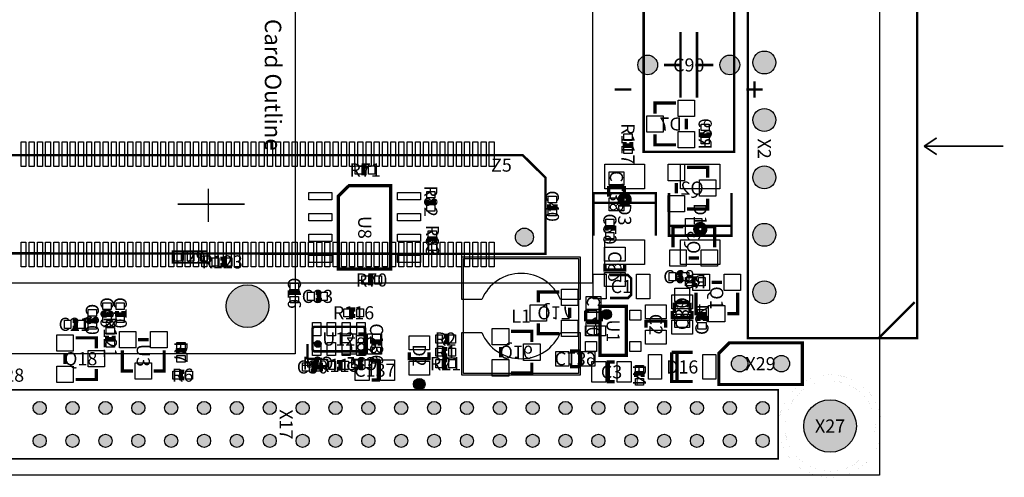
# Model space of a CAD drawing. Extents: x 0 to 108, y 0 to 82.
# Drawn here: x 48 to 108, y 0 to 28 of the extents above; entities that cross this region are included whole.
import ezdxf
from ezdxf.enums import TextEntityAlignment as Align

# ---------------------------------------------------------------- set-up
doc = ezdxf.new("R2010")
doc.units = 0
doc.header["$MEASUREMENT"] = 0
for name, color, linetype in [('ASSEMBLY_OUTLINES_BTM', 244, 'CONTINUOUS'), ('ASSEMBLY_OUTLINES_TOP', 104, 'CONTINUOUS'), ('ASSEMBLY_REF_DES_BTM', 10, 'CONTINUOUS'), ('ASSEMBLY_REF_DES_TOP', 30, 'CONTINUOUS'), ('BOARD_OUTLINE', 10, 'CONTINUOUS'), ('MOUNTING_HOLES_LAYER_TOP', 104, 'CONTINUOUS'), ('PART_HOLES_LAYER_TOP', 170, 'CONTINUOUS'), ('PART_PADS_SMD_BTM', 50, 'CONTINUOUS'), ('PART_PADS_SMD_TOP', 170, 'CONTINUOUS')]:
    doc.layers.add(name, color=color, linetype=linetype)
doc.styles.add('ARIAL', font='ARIAL.TTF')
doc.styles.add('VERIBEST_GERBER_0', font='ARIAL.TTF')

msp = doc.modelspace()

# ---------------------------------------------------------------- hatches: boundary and pattern name
at = {"layer": 'ASSEMBLY_OUTLINES_TOP'}
h = msp.add_hatch(color=256, dxfattribs=at)
edge = h.paths.add_edge_path()
edge.add_arc((83.4, 9.8), 0.3, 0, 360)
h = msp.add_hatch(color=256, dxfattribs=at)
edge = h.paths.add_edge_path()
edge.add_arc((65.83, 8), 0.202237, 0, 360)
h = msp.add_hatch(color=256, dxfattribs=at)
edge = h.paths.add_edge_path()
edge.add_arc((72, 5.55), 0.353553, 0, 360)
at = {"layer": 'MOUNTING_HOLES_LAYER_TOP'}
h = msp.add_hatch(color=256, dxfattribs=at)
edge = h.paths.add_edge_path()
edge.add_arc((78.398983, 14.507679), 0.55, 0, 360)
h = msp.add_hatch(color=256, dxfattribs=at)
edge = h.paths.add_edge_path()
edge.add_arc((61.55, 10.3), 1.3, 0, 360)
at = {"layer": 'PART_HOLES_LAYER_TOP'}
h = msp.add_hatch(color=256, dxfattribs=at)
edge = h.paths.add_edge_path()
edge.add_arc((93, 25.15), 0.7, 0, 360)
h = msp.add_hatch(color=256, dxfattribs=at)
edge = h.paths.add_edge_path()
edge.add_arc((85.9, 25), 0.6, 0, 360)
h = msp.add_hatch(color=256, dxfattribs=at)
edge = h.paths.add_edge_path()
edge.add_arc((90.9, 25), 0.6, 0, 360)
h = msp.add_hatch(color=256, dxfattribs=at)
edge = h.paths.add_edge_path()
edge.add_arc((93, 21.65), 0.7, 0, 360)
h = msp.add_hatch(color=256, dxfattribs=at)
edge = h.paths.add_edge_path()
edge.add_arc((93, 18.15), 0.7, 0, 360)
h = msp.add_hatch(color=256, dxfattribs=at)
edge = h.paths.add_edge_path()
edge.add_arc((93, 14.65), 0.7, 0, 360)
h = msp.add_hatch(color=256, dxfattribs=at)
edge = h.paths.add_edge_path()
edge.add_arc((93, 11.15), 0.7, 0, 360)
h = msp.add_hatch(color=256, dxfattribs=at)
edge = h.paths.add_edge_path()
edge.add_arc((91.5, 6.8), 0.5, 0, 360)
h = msp.add_hatch(color=256, dxfattribs=at)
edge = h.paths.add_edge_path()
edge.add_arc((94.04, 6.8), 0.5, 0, 360)
h = msp.add_hatch(color=256, dxfattribs=at)
edge = h.paths.add_edge_path()
edge.add_arc((48.9, 4.1), 0.4, 0, 360)
h = msp.add_hatch(color=256, dxfattribs=at)
edge = h.paths.add_edge_path()
edge.add_arc((50.9, 4.1), 0.4, 0, 360)
h = msp.add_hatch(color=256, dxfattribs=at)
edge = h.paths.add_edge_path()
edge.add_arc((52.9, 4.1), 0.4, 0, 360)
h = msp.add_hatch(color=256, dxfattribs=at)
edge = h.paths.add_edge_path()
edge.add_arc((54.9, 4.1), 0.4, 0, 360)
h = msp.add_hatch(color=256, dxfattribs=at)
edge = h.paths.add_edge_path()
edge.add_arc((56.9, 4.1), 0.4, 0, 360)
h = msp.add_hatch(color=256, dxfattribs=at)
edge = h.paths.add_edge_path()
edge.add_arc((58.9, 4.1), 0.4, 0, 360)
h = msp.add_hatch(color=256, dxfattribs=at)
edge = h.paths.add_edge_path()
edge.add_arc((60.9, 4.1), 0.4, 0, 360)
h = msp.add_hatch(color=256, dxfattribs=at)
edge = h.paths.add_edge_path()
edge.add_arc((62.9, 4.1), 0.4, 0, 360)
h = msp.add_hatch(color=256, dxfattribs=at)
edge = h.paths.add_edge_path()
edge.add_arc((64.9, 4.1), 0.4, 0, 360)
h = msp.add_hatch(color=256, dxfattribs=at)
edge = h.paths.add_edge_path()
edge.add_arc((66.9, 4.1), 0.4, 0, 360)
h = msp.add_hatch(color=256, dxfattribs=at)
edge = h.paths.add_edge_path()
edge.add_arc((68.9, 4.1), 0.4, 0, 360)
h = msp.add_hatch(color=256, dxfattribs=at)
edge = h.paths.add_edge_path()
edge.add_arc((70.9, 4.1), 0.4, 0, 360)
h = msp.add_hatch(color=256, dxfattribs=at)
edge = h.paths.add_edge_path()
edge.add_arc((72.9, 4.1), 0.4, 0, 360)
h = msp.add_hatch(color=256, dxfattribs=at)
edge = h.paths.add_edge_path()
edge.add_arc((74.9, 4.1), 0.4, 0, 360)
h = msp.add_hatch(color=256, dxfattribs=at)
edge = h.paths.add_edge_path()
edge.add_arc((76.9, 4.1), 0.4, 0, 360)
h = msp.add_hatch(color=256, dxfattribs=at)
edge = h.paths.add_edge_path()
edge.add_arc((78.9, 4.1), 0.4, 0, 360)
h = msp.add_hatch(color=256, dxfattribs=at)
edge = h.paths.add_edge_path()
edge.add_arc((80.9, 4.1), 0.4, 0, 360)
h = msp.add_hatch(color=256, dxfattribs=at)
edge = h.paths.add_edge_path()
edge.add_arc((82.9, 4.1), 0.4, 0, 360)
h = msp.add_hatch(color=256, dxfattribs=at)
edge = h.paths.add_edge_path()
edge.add_arc((84.9, 4.1), 0.4, 0, 360)
h = msp.add_hatch(color=256, dxfattribs=at)
edge = h.paths.add_edge_path()
edge.add_arc((86.9, 4.1), 0.4, 0, 360)
h = msp.add_hatch(color=256, dxfattribs=at)
edge = h.paths.add_edge_path()
edge.add_arc((88.9, 4.1), 0.4, 0, 360)
h = msp.add_hatch(color=256, dxfattribs=at)
edge = h.paths.add_edge_path()
edge.add_arc((90.9, 4.1), 0.4, 0, 360)
h = msp.add_hatch(color=256, dxfattribs=at)
edge = h.paths.add_edge_path()
edge.add_arc((92.9, 4.1), 0.4, 0, 360)
h = msp.add_hatch(color=256, dxfattribs=at)
edge = h.paths.add_edge_path()
edge.add_arc((97, 3), 1.6, 0, 360)
h = msp.add_hatch(color=256, dxfattribs=at)
edge = h.paths.add_edge_path()
edge.add_arc((48.9, 2.1), 0.4, 0, 360)
h = msp.add_hatch(color=256, dxfattribs=at)
edge = h.paths.add_edge_path()
edge.add_arc((50.9, 2.1), 0.4, 0, 360)
h = msp.add_hatch(color=256, dxfattribs=at)
edge = h.paths.add_edge_path()
edge.add_arc((52.9, 2.1), 0.4, 0, 360)
h = msp.add_hatch(color=256, dxfattribs=at)
edge = h.paths.add_edge_path()
edge.add_arc((54.9, 2.1), 0.4, 0, 360)
h = msp.add_hatch(color=256, dxfattribs=at)
edge = h.paths.add_edge_path()
edge.add_arc((56.9, 2.1), 0.4, 0, 360)
h = msp.add_hatch(color=256, dxfattribs=at)
edge = h.paths.add_edge_path()
edge.add_arc((58.9, 2.1), 0.4, 0, 360)
h = msp.add_hatch(color=256, dxfattribs=at)
edge = h.paths.add_edge_path()
edge.add_arc((60.9, 2.1), 0.4, 0, 360)
h = msp.add_hatch(color=256, dxfattribs=at)
edge = h.paths.add_edge_path()
edge.add_arc((62.9, 2.1), 0.4, 0, 360)
h = msp.add_hatch(color=256, dxfattribs=at)
edge = h.paths.add_edge_path()
edge.add_arc((64.9, 2.1), 0.4, 0, 360)
h = msp.add_hatch(color=256, dxfattribs=at)
edge = h.paths.add_edge_path()
edge.add_arc((66.9, 2.1), 0.4, 0, 360)
h = msp.add_hatch(color=256, dxfattribs=at)
edge = h.paths.add_edge_path()
edge.add_arc((68.9, 2.1), 0.4, 0, 360)
h = msp.add_hatch(color=256, dxfattribs=at)
edge = h.paths.add_edge_path()
edge.add_arc((70.9, 2.1), 0.4, 0, 360)
h = msp.add_hatch(color=256, dxfattribs=at)
edge = h.paths.add_edge_path()
edge.add_arc((72.9, 2.1), 0.4, 0, 360)
h = msp.add_hatch(color=256, dxfattribs=at)
edge = h.paths.add_edge_path()
edge.add_arc((74.9, 2.1), 0.4, 0, 360)
h = msp.add_hatch(color=256, dxfattribs=at)
edge = h.paths.add_edge_path()
edge.add_arc((76.9, 2.1), 0.4, 0, 360)
h = msp.add_hatch(color=256, dxfattribs=at)
edge = h.paths.add_edge_path()
edge.add_arc((78.9, 2.1), 0.4, 0, 360)
h = msp.add_hatch(color=256, dxfattribs=at)
edge = h.paths.add_edge_path()
edge.add_arc((80.9, 2.1), 0.4, 0, 360)
h = msp.add_hatch(color=256, dxfattribs=at)
edge = h.paths.add_edge_path()
edge.add_arc((82.9, 2.1), 0.4, 0, 360)
h = msp.add_hatch(color=256, dxfattribs=at)
edge = h.paths.add_edge_path()
edge.add_arc((84.9, 2.1), 0.4, 0, 360)
h = msp.add_hatch(color=256, dxfattribs=at)
edge = h.paths.add_edge_path()
edge.add_arc((86.9, 2.1), 0.4, 0, 360)
h = msp.add_hatch(color=256, dxfattribs=at)
edge = h.paths.add_edge_path()
edge.add_arc((88.9, 2.1), 0.4, 0, 360)
h = msp.add_hatch(color=256, dxfattribs=at)
edge = h.paths.add_edge_path()
edge.add_arc((90.9, 2.1), 0.4, 0, 360)
h = msp.add_hatch(color=256, dxfattribs=at)
edge = h.paths.add_edge_path()
edge.add_arc((92.9, 2.1), 0.4, 0, 360)

# ---------------------------------------------------------------- linework, layer by layer
at = {"layer": 'ASSEMBLY_OUTLINES_BTM'}
msp.add_lwpolyline([(32.551983, 11.713679), (32.551983, 51.713679), (82.551983, 51.713679), (82.551983, 11.713679)], close=True, dxfattribs=at)
for points, const_width in [([(87.615, 22.675), (86.345, 22.675), (86.345, 22.04)], 0.2), ([(88.25, 21.0875), (88.25, 21.7225)], 0.2), ([(89.6, 20.9), (89.6, 20.7), (89.2, 20.7), (89.2, 20.9)], 0.25), ([(86.345, 20.77), (86.345, 20.135), (87.615, 20.135)], 0.2), ([(89.555, 18.13), (89.555, 18.765), (88.285, 18.765)], 0.2), ([(59.161983, 15.423679), (59.161983, 17.455679)], 0.1), ([(83.52375, 16.9825), (83.52375, 17.6175)], 0.2), ([(83.52375, 17.6175), (84.47625, 17.6175)], 0.2), ([(84.47625, 17.6175), (84.47625, 16.9825)], 0.2), ([(87.65, 17.8125), (87.65, 17.1775)], 0.2), ([(88.285, 16.225), (89.555, 16.225), (89.555, 16.86)], 0.2), ([(57.301983, 16.513679), (61.365983, 16.513679)], 0.1), ([(83.4, 14.9), (83.4, 15.1), (83.8, 15.1), (83.8, 14.9)], 0.25), ([(88.07, 15.15), (87.435, 15.15), (87.435, 13.88)], 0.2), ([(89.975, 13.88), (89.975, 15.15), (89.34, 15.15)], 0.2), ([(88.3875, 13.245), (89.0225, 13.245)], 0.2), ([(83.3, 12.9), (83.3, 12.5), (84.5, 12.5), (84.5, 12.9)], 0.2), ([(88.9, 11.6), (88.7, 11.6), (88.7, 12), (88.9, 12)], 0.25), ([(80.515, 11.17), (79.245, 11.17), (79.245, 10.535)], 0.2), ([(81.15, 9.5825), (81.15, 10.2175)], 0.2), ([(82.12375, 9.3825), (82.12375, 10.0175)], 0.2), ([(83.07625, 10.0175), (83.07625, 9.3825)], 0.2), ([(87.4, 10), (87.4, 9.6), (88.6, 9.6), (88.6, 10)], 0.2), ([(89, 9.4), (89, 9.6), (89.4, 9.6), (89.4, 9.4)], 0.25), ([(79.245, 9.265), (79.245, 8.63), (80.515, 8.63)], 0.2), ([(83.07625, 9.3825), (82.12375, 9.3825)], 0.2), ([(68.3, 7.4), (68.7, 7.4), (68.7, 8.6), (68.3, 8.6)], 0.2), ([(78.85, 8.13), (78.85, 8.765), (77.58, 8.765)], 0.2), ([(76.945, 7.8125), (76.945, 7.1775)], 0.2), ([(81.1825, 7.57625), (81.8175, 7.57625)], 0.2), ([(81.8175, 7.57625), (81.8175, 6.62375)], 0.2), ([(65.922248, 6.629278), (65.722248, 6.629278), (65.722248, 7.029278), (65.922248, 7.029278)], 0.25), ([(68.6, 6.6), (68.4, 6.6), (68.4, 7), (68.6, 7)], 0.25), ([(77.58, 6.225), (78.85, 6.225), (78.85, 6.86)], 0.2), ([(81.8175, 6.62375), (81.1825, 6.62375)], 0.2)]:
    msp.add_lwpolyline(points, dxfattribs=dict(at, const_width=const_width))
at = {"layer": 'ASSEMBLY_OUTLINES_BTM', "const_width": 0.15}
msp.add_lwpolyline([(78.292364, 19.507179), (65.756795, 19.507179), (75.256795, 19.498179), (40.661983, 19.498179), (39.161983, 17.998179), (39.161983, 13.529179), (74.519474, 13.494638), (65.019474, 13.503638), (79.675983, 13.48932), (79.675983, 18.139257)], close=True, dxfattribs=at)
at = {"layer": 'ASSEMBLY_OUTLINES_TOP'}
for points in [[(13.5, 7.4), (13.5, 37.4), (64.45, 37.4), (64.45, 7.4)], [(74.7, 6.2), (74.7, 13.2), (81.7, 13.2), (81.7, 6.2)]]:
    msp.add_lwpolyline(points, close=True, dxfattribs=at)
for points, const_width in [([(92, 8.35), (92, 31.75), (102.3, 31.75), (102.3, 8.35)], 0.15), ([(85.65971, 19.70922), (85.65971, 30.20922), (91.15971, 30.20922), (91.15971, 19.70922)], 0.15), ([(70.2565, 17.64), (70.2565, 12.56), (67.0815, 12.56), (67.0815, 17.005), (67.7165, 17.64)], 0.2), ([(83, 7.3), (83, 10.3), (84.6, 10.3), (84.6, 7.3)], 0.2), ([(65.6, 7.55), (65.5, 7.65), (65.5, 8.95), (65.6, 9.05), (68.6, 9.05), (68.7, 8.95), (68.7, 7.65), (68.6, 7.55)], 0.15), ([(95.31, 8.07), (90.865, 8.07), (90.23, 7.435), (90.23, 5.53), (95.31, 5.53)], 0.2), ([(93.836, 5.2), (93.836, 1), (33.834, 1), (33.834, 4), (35.034, 5.2)], 0.1)]:
    msp.add_lwpolyline(points, close=True, dxfattribs=dict(at, const_width=const_width))
for points, const_width in [([(87.9, 27), (87.9, 23)], 0.15), ([(89.9, 25), (88.9, 25), (88.9, 23), (88.9, 26.5), (88.9, 27)], 0.15), ([(87.9, 25), (86.9, 25)], 0.15), ([(92.9, 23.5), (91.9, 23.5), (92.4, 23.5), (92.4, 23), (92.4, 24)], 0.15), ([(84.9, 23.5), (83.9, 23.5)], 0.15), ([(84.5, 20.3), (84.5, 20.1), (84.9, 20.1), (84.9, 20.3)], 0.25), ([(102.728, 20.05), (103.49, 20.558)], 0.1), ([(102.728, 20.05), (107.554, 20.05)], 0.1), ([(102.728, 20.05), (103.49, 19.542)], 0.1), ([(68.8, 18.8), (68.6, 18.8), (68.6, 18.4), (68.8, 18.4)], 0.25), ([(72.5, 16.8), (72.5, 16.6), (72.9, 16.6), (72.9, 16.8)], 0.25), ([(82.6, 14.594), (82.6, 17.194), (86.4, 17.194), (86.4, 14.594)], 0.15), ([(91, 17.2), (91, 14.6), (87.2, 14.6), (87.2, 17.2)], 0.15), ([(79.9, 16.5), (79.9, 16.3), (80.3, 16.3), (80.3, 16.5)], 0.25), ([(86.4, 16.594), (82.6, 16.594)], 0.15), ([(87.2, 15.2), (91, 15.2)], 0.15), ([(73, 14.2), (73, 14.4), (72.6, 14.4), (72.6, 14.2)], 0.25), ([(59.0475, 12.95), (56.9775, 12.95), (56.9775, 13.66), (59.0475, 13.66)], 0.1), ([(59.2075, 13.46), (59.2075, 13.14)], 0.1), ([(59.9, 12.8), (60.1, 12.8), (60.1, 13.2), (59.9, 13.2)], 0.25), ([(69.2, 12.1), (69, 12.1), (69, 11.7), (69.2, 11.7)], 0.25), ([(83.6, 10.8), (84.7, 10.8), (84.9, 11), (84.9, 12), (84.7, 12.2), (83.6, 12.2)], 0.15), ([(87.7, 11.9), (87.9, 11.9), (87.9, 12.3), (87.7, 12.3)], 0.25), ([(89.7875, 11.755), (90.4225, 11.755)], 0.2), ([(64.6, 11), (64.6, 11.2), (64.2, 11.2), (64.2, 11)], 0.25), ([(65.7, 10.7), (65.9, 10.7), (65.9, 11.1), (65.7, 11.1)], 0.25), ([(89.47, 9.85), (88.835, 9.85), (88.835, 11.12)], 0.2), ([(91.375, 11.12), (91.375, 9.85), (90.74, 9.85)], 0.2), ([(68.1, 10.1), (67.9, 10.1), (67.9, 9.7), (68.1, 9.7)], 0.25), ([(88.47625, 10.5175), (87.52375, 10.5175)], 0.2), ([(87.52375, 10.5175), (87.52375, 9.8825)], 0.2), ([(88.47625, 9.8825), (88.47625, 10.5175)], 0.2), ([(99.95, 8.35), (102.15, 10.55)], 0.15), ([(51.9, 9.6), (51.9, 9.4), (52.3, 9.4), (52.3, 9.6)], 0.25), ([(52.8, 10), (52.8, 9.8), (53.2, 9.8), (53.2, 10)], 0.25), ([(53.6, 10), (53.6, 9.8), (54, 9.8), (54, 10)], 0.25), ([(50.9, 9), (51.1, 9), (51.1, 9.4), (50.9, 9.4)], 0.25), ([(85.8, 8.989313), (85.8, 9.389313), (87, 9.389313), (87, 8.989313)], 0.2), ([(51.08, 8.375), (52.35, 8.375), (52.35, 7.74)], 0.2), ([(53, 8.5), (53, 8.3), (53.4, 8.3), (53.4, 8.5)], 0.25), ([(73.5, 8.1), (73.7, 8.1), (73.7, 8.5), (73.5, 8.5)], 0.25), ([(54.8875, 8.255), (55.5225, 8.255)], 0.2), ([(65.2, 8), (65.2, 7.1)], 0.15), ([(69.6, 7.9), (69.6, 8.1), (69.2, 8.1), (69.2, 7.9)], 0.25), ([(73.7, 7.7), (73.5, 7.7), (73.5, 7.3), (73.7, 7.3)], 0.25), ([(50.445, 6.7875), (50.445, 7.4225)], 0.2), ([(54.57, 6.35), (53.935, 6.35), (53.935, 7.62)], 0.2), ([(56.475, 7.62), (56.475, 6.35), (55.84, 6.35)], 0.2), ([(57.7, 7.4), (57.7, 7.6), (57.3, 7.6), (57.3, 7.4)], 0.25), ([(72.6, 7.5), (72.6, 7.1), (71.4, 7.1), (71.4, 7.5)], 0.2), ([(87.365, 7.485), (87.365, 5.715), (87.6825, 5.715), (87.6825, 7.485), (87.365, 7.485), (88.635, 7.485)], 0.2), ([(66.1, 7.1), (65.2, 7.1)], 0.15), ([(65.4, 6.4), (65.6, 6.4), (65.6, 6.8), (65.4, 6.8)], 0.25), ([(67, 6.5), (67.2, 6.5), (67.2, 6.9), (67, 6.9)], 0.25), ([(69.1, 7), (69.5, 7), (69.5, 5.8), (69.1, 5.8)], 0.2), ([(73.7, 7), (73.5, 7), (73.5, 6.6), (73.7, 6.6)], 0.25), ([(83.9, 5.7), (83.5, 5.7), (83.5, 6.9), (83.9, 6.9)], 0.2), ([(52.35, 6.47), (52.35, 5.835), (51.08, 5.835)], 0.2), ([(57.7, 6.3), (57.5, 6.3), (57.5, 5.9), (57.7, 5.9)], 0.25), ([(85.6, 5.993233), (85.6, 6.193233), (85.2, 6.193233), (85.2, 5.993233)], 0.25), ([(87.6825, 5.715), (88.635, 5.715)], 0.2)]:
    msp.add_lwpolyline(points, dxfattribs=dict(at, const_width=const_width))
for points, const_width in [([(84.13944, 16.794, -1), (84.86056, 16.794, -1)], 0.15), ([(84.21716, 16.794, -1), (84.78284, 16.794, -1)], 0.15), ([(84.27639, 16.794, -1), (84.72361, 16.794, -1)], 0.15), ([(84.35858, 16.794, -1), (84.64142, 16.794, -1)], 0.15), ([(88.73944, 15, -1), (89.46056, 15, -1)], 0.15), ([(88.81716, 15, -1), (89.38284, 15, -1)], 0.15), ([(88.87639, 15, -1), (89.32361, 15, -1)], 0.15), ([(88.95858, 15, -1), (89.24142, 15, -1)], 0.15), ([(93.875, 3, -1), (100.125, 3, -1)], 0.001), ([(94.25, 3, -1), (99.75, 3, -1)], 0.001)]:
    msp.add_lwpolyline(points, format="xyb", close=True, dxfattribs=dict(at, const_width=const_width))
for centre, radius in [((83.4, 9.8), 0.3), ((65.83, 8), 0.202237), ((72, 5.55), 0.353553)]:
    msp.add_circle(centre, radius, dxfattribs=at)
at = {"layer": 'BOARD_OUTLINE'}
msp.add_lwpolyline([(0, 0), (0, 72), (100, 72), (100, 0)], close=True, dxfattribs=at)
at = {"layer": 'MOUNTING_HOLES_LAYER_TOP'}
for centre, radius in [((78.398983, 14.507679), 0.55), ((61.55, 10.3), 1.3)]:
    msp.add_circle(centre, radius, dxfattribs=at)
at = {"layer": 'PART_HOLES_LAYER_TOP'}
for centre, radius in [((93, 25.15), 0.7), ((85.9, 25), 0.6), ((90.9, 25), 0.6), ((93, 21.65), 0.7), ((93, 18.15), 0.7), ((93, 14.65), 0.7), ((93, 11.15), 0.7), ((91.5, 6.8), 0.5), ((94.04, 6.8), 0.5), ((48.9, 4.1), 0.4), ((50.9, 4.1), 0.4), ((52.9, 4.1), 0.4), ((54.9, 4.1), 0.4), ((56.9, 4.1), 0.4), ((58.9, 4.1), 0.4), ((60.9, 4.1), 0.4), ((62.9, 4.1), 0.4), ((64.9, 4.1), 0.4), ((66.9, 4.1), 0.4), ((68.9, 4.1), 0.4), ((70.9, 4.1), 0.4), ((72.9, 4.1), 0.4), ((74.9, 4.1), 0.4), ((76.9, 4.1), 0.4), ((78.9, 4.1), 0.4), ((80.9, 4.1), 0.4), ((82.9, 4.1), 0.4), ((84.9, 4.1), 0.4), ((86.9, 4.1), 0.4), ((88.9, 4.1), 0.4), ((90.9, 4.1), 0.4), ((92.9, 4.1), 0.4), ((97, 3), 1.6), ((48.9, 2.1), 0.4), ((50.9, 2.1), 0.4), ((52.9, 2.1), 0.4), ((54.9, 2.1), 0.4), ((56.9, 2.1), 0.4), ((58.9, 2.1), 0.4), ((60.9, 2.1), 0.4), ((62.9, 2.1), 0.4), ((64.9, 2.1), 0.4), ((66.9, 2.1), 0.4), ((68.9, 2.1), 0.4), ((70.9, 2.1), 0.4), ((72.9, 2.1), 0.4), ((74.9, 2.1), 0.4), ((76.9, 2.1), 0.4), ((78.9, 2.1), 0.4), ((80.9, 2.1), 0.4), ((82.9, 2.1), 0.4), ((84.9, 2.1), 0.4), ((86.9, 2.1), 0.4), ((88.9, 2.1), 0.4), ((90.9, 2.1), 0.4), ((92.9, 2.1), 0.4)]:
    msp.add_circle(centre, radius, dxfattribs=at)
at = {"layer": 'PART_PADS_SMD_BTM'}
for points in [[(87.75, 21.8525), (87.75, 22.8525), (88.75, 22.8525), (88.75, 21.8525)], [(85.845, 20.9), (85.845, 21.9), (86.845, 21.9), (86.845, 20.9)], [(89.15, 21), (89.15, 21.4), (89.65, 21.4), (89.65, 21)], [(87.75, 19.9525), (87.75, 20.9525), (88.75, 20.9525), (88.75, 19.9525)], [(89.15, 20.2), (89.15, 20.6), (89.65, 20.6), (89.65, 20.2)], [(47.761983, 18.823679), (47.761983, 20.323679), (48.061983, 20.323679), (48.061983, 18.823679)], [(48.261983, 18.823679), (48.261983, 20.323679), (48.561983, 20.323679), (48.561983, 18.823679)], [(48.761983, 18.823679), (48.761983, 20.323679), (49.061983, 20.323679), (49.061983, 18.823679)], [(49.261983, 18.823679), (49.261983, 20.323679), (49.561983, 20.323679), (49.561983, 18.823679)], [(49.761983, 18.823679), (49.761983, 20.323679), (50.061983, 20.323679), (50.061983, 18.823679)], [(50.261983, 18.823679), (50.261983, 20.323679), (50.561983, 20.323679), (50.561983, 18.823679)], [(50.761983, 18.823679), (50.761983, 20.323679), (51.061983, 20.323679), (51.061983, 18.823679)], [(51.261983, 18.823679), (51.261983, 20.323679), (51.561983, 20.323679), (51.561983, 18.823679)], [(51.761983, 18.823679), (51.761983, 20.323679), (52.061983, 20.323679), (52.061983, 18.823679)], [(52.261983, 18.823679), (52.261983, 20.323679), (52.561983, 20.323679), (52.561983, 18.823679)], [(52.761983, 18.823679), (52.761983, 20.323679), (53.061983, 20.323679), (53.061983, 18.823679)], [(53.261983, 18.823679), (53.261983, 20.323679), (53.561983, 20.323679), (53.561983, 18.823679)], [(53.761983, 18.823679), (53.761983, 20.323679), (54.061983, 20.323679), (54.061983, 18.823679)], [(54.261983, 18.823679), (54.261983, 20.323679), (54.561983, 20.323679), (54.561983, 18.823679)], [(54.761983, 18.823679), (54.761983, 20.323679), (55.061983, 20.323679), (55.061983, 18.823679)], [(55.261983, 18.823679), (55.261983, 20.323679), (55.561983, 20.323679), (55.561983, 18.823679)], [(55.761983, 18.823679), (55.761983, 20.323679), (56.061983, 20.323679), (56.061983, 18.823679)], [(56.261983, 18.823679), (56.261983, 20.323679), (56.561983, 20.323679), (56.561983, 18.823679)], [(56.761983, 18.823679), (56.761983, 20.323679), (57.061983, 20.323679), (57.061983, 18.823679)], [(57.261983, 18.823679), (57.261983, 20.323679), (57.561983, 20.323679), (57.561983, 18.823679)], [(57.761983, 18.823679), (57.761983, 20.323679), (58.061983, 20.323679), (58.061983, 18.823679)], [(58.261983, 18.823679), (58.261983, 20.323679), (58.561983, 20.323679), (58.561983, 18.823679)], [(58.761983, 18.823679), (58.761983, 20.323679), (59.061983, 20.323679), (59.061983, 18.823679)], [(59.261983, 18.823679), (59.261983, 20.323679), (59.561983, 20.323679), (59.561983, 18.823679)], [(59.761983, 18.823679), (59.761983, 20.323679), (60.061983, 20.323679), (60.061983, 18.823679)], [(60.261983, 18.823679), (60.261983, 20.323679), (60.561983, 20.323679), (60.561983, 18.823679)], [(60.761983, 18.823679), (60.761983, 20.323679), (61.061983, 20.323679), (61.061983, 18.823679)], [(61.261983, 18.823679), (61.261983, 20.323679), (61.561983, 20.323679), (61.561983, 18.823679)], [(61.761983, 18.823679), (61.761983, 20.323679), (62.061983, 20.323679), (62.061983, 18.823679)], [(62.261983, 18.823679), (62.261983, 20.323679), (62.561983, 20.323679), (62.561983, 18.823679)], [(62.761983, 18.823679), (62.761983, 20.323679), (63.061983, 20.323679), (63.061983, 18.823679)], [(63.261983, 18.823679), (63.261983, 20.323679), (63.561983, 20.323679), (63.561983, 18.823679)], [(63.761983, 18.823679), (63.761983, 20.323679), (64.061983, 20.323679), (64.061983, 18.823679)], [(64.261983, 18.823679), (64.261983, 20.323679), (64.561983, 20.323679), (64.561983, 18.823679)], [(64.761983, 18.823679), (64.761983, 20.323679), (65.061983, 20.323679), (65.061983, 18.823679)], [(65.261983, 18.823679), (65.261983, 20.323679), (65.561983, 20.323679), (65.561983, 18.823679)], [(65.761983, 18.823679), (65.761983, 20.323679), (66.061983, 20.323679), (66.061983, 18.823679)], [(66.261983, 18.823679), (66.261983, 20.323679), (66.561983, 20.323679), (66.561983, 18.823679)], [(66.761983, 18.823679), (66.761983, 20.323679), (67.061983, 20.323679), (67.061983, 18.823679)], [(67.261983, 18.823679), (67.261983, 20.323679), (67.561983, 20.323679), (67.561983, 18.823679)], [(67.761983, 18.823679), (67.761983, 20.323679), (68.061983, 20.323679), (68.061983, 18.823679)], [(68.261983, 18.823679), (68.261983, 20.323679), (68.561983, 20.323679), (68.561983, 18.823679)], [(68.761983, 18.823679), (68.761983, 20.323679), (69.061983, 20.323679), (69.061983, 18.823679)], [(69.261983, 18.823679), (69.261983, 20.323679), (69.561983, 20.323679), (69.561983, 18.823679)], [(69.761983, 18.823679), (69.761983, 20.323679), (70.061983, 20.323679), (70.061983, 18.823679)], [(70.261983, 18.823679), (70.261983, 20.323679), (70.561983, 20.323679), (70.561983, 18.823679)], [(70.761983, 18.823679), (70.761983, 20.323679), (71.061983, 20.323679), (71.061983, 18.823679)], [(71.261983, 18.823679), (71.261983, 20.323679), (71.561983, 20.323679), (71.561983, 18.823679)], [(71.761983, 18.823679), (71.761983, 20.323679), (72.061983, 20.323679), (72.061983, 18.823679)], [(72.261983, 18.823679), (72.261983, 20.323679), (72.561983, 20.323679), (72.561983, 18.823679)], [(72.761983, 18.823679), (72.761983, 20.323679), (73.061983, 20.323679), (73.061983, 18.823679)], [(73.261983, 18.823679), (73.261983, 20.323679), (73.561983, 20.323679), (73.561983, 18.823679)], [(73.761983, 18.823679), (73.761983, 20.323679), (74.061983, 20.323679), (74.061983, 18.823679)], [(74.261983, 18.823679), (74.261983, 20.323679), (74.561983, 20.323679), (74.561983, 18.823679)], [(74.761983, 18.823679), (74.761983, 20.323679), (75.061983, 20.323679), (75.061983, 18.823679)], [(75.261983, 18.823679), (75.261983, 20.323679), (75.561983, 20.323679), (75.561983, 18.823679)], [(75.761983, 18.823679), (75.761983, 20.323679), (76.061983, 20.323679), (76.061983, 18.823679)], [(76.261983, 18.823679), (76.261983, 20.323679), (76.561983, 20.323679), (76.561983, 18.823679)], [(87.15, 17.9475), (87.15, 18.9475), (88.15, 18.9475), (88.15, 17.9475)], [(83.55, 17.69375), (83.55, 18.49375), (84.45, 18.49375), (84.45, 17.69375)], [(89.055, 17), (89.055, 18), (90.055, 18), (90.055, 17)], [(83.55, 16.10625), (83.55, 16.90625), (84.45, 16.90625), (84.45, 16.10625)], [(87.15, 16.0475), (87.15, 17.0475), (88.15, 17.0475), (88.15, 16.0475)], [(83.35, 15.2), (83.35, 15.6), (83.85, 15.6), (83.85, 15.2)], [(88.2, 14.65), (88.2, 15.65), (89.2, 15.65), (89.2, 14.65)], [(83.35, 14.4), (83.35, 14.8), (83.85, 14.8), (83.85, 14.4)], [(47.761983, 12.703679), (47.761983, 14.203679), (48.061983, 14.203679), (48.061983, 12.703679)], [(48.261983, 12.703679), (48.261983, 14.203679), (48.561983, 14.203679), (48.561983, 12.703679)], [(48.761983, 12.703679), (48.761983, 14.203679), (49.061983, 14.203679), (49.061983, 12.703679)], [(49.261983, 12.703679), (49.261983, 14.203679), (49.561983, 14.203679), (49.561983, 12.703679)], [(49.761983, 12.703679), (49.761983, 14.203679), (50.061983, 14.203679), (50.061983, 12.703679)], [(50.261983, 12.703679), (50.261983, 14.203679), (50.561983, 14.203679), (50.561983, 12.703679)], [(50.761983, 12.703679), (50.761983, 14.203679), (51.061983, 14.203679), (51.061983, 12.703679)], [(51.261983, 12.703679), (51.261983, 14.203679), (51.561983, 14.203679), (51.561983, 12.703679)], [(51.761983, 12.703679), (51.761983, 14.203679), (52.061983, 14.203679), (52.061983, 12.703679)], [(52.261983, 12.703679), (52.261983, 14.203679), (52.561983, 14.203679), (52.561983, 12.703679)], [(52.761983, 12.703679), (52.761983, 14.203679), (53.061983, 14.203679), (53.061983, 12.703679)], [(53.261983, 12.703679), (53.261983, 14.203679), (53.561983, 14.203679), (53.561983, 12.703679)], [(53.761983, 12.703679), (53.761983, 14.203679), (54.061983, 14.203679), (54.061983, 12.703679)], [(54.261983, 12.703679), (54.261983, 14.203679), (54.561983, 14.203679), (54.561983, 12.703679)], [(54.761983, 12.703679), (54.761983, 14.203679), (55.061983, 14.203679), (55.061983, 12.703679)], [(55.261983, 12.703679), (55.261983, 14.203679), (55.561983, 14.203679), (55.561983, 12.703679)], [(55.761983, 12.703679), (55.761983, 14.203679), (56.061983, 14.203679), (56.061983, 12.703679)], [(56.261983, 12.703679), (56.261983, 14.203679), (56.561983, 14.203679), (56.561983, 12.703679)], [(56.761983, 12.703679), (56.761983, 14.203679), (57.061983, 14.203679), (57.061983, 12.703679)], [(57.261983, 12.703679), (57.261983, 14.203679), (57.561983, 14.203679), (57.561983, 12.703679)], [(57.761983, 12.703679), (57.761983, 14.203679), (58.061983, 14.203679), (58.061983, 12.703679)], [(58.261983, 12.703679), (58.261983, 14.203679), (58.561983, 14.203679), (58.561983, 12.703679)], [(58.761983, 12.703679), (58.761983, 14.203679), (59.061983, 14.203679), (59.061983, 12.703679)], [(59.261983, 12.703679), (59.261983, 14.203679), (59.561983, 14.203679), (59.561983, 12.703679)], [(59.761983, 12.703679), (59.761983, 14.203679), (60.061983, 14.203679), (60.061983, 12.703679)], [(60.261983, 12.703679), (60.261983, 14.203679), (60.561983, 14.203679), (60.561983, 12.703679)], [(60.761983, 12.703679), (60.761983, 14.203679), (61.061983, 14.203679), (61.061983, 12.703679)], [(61.261983, 12.703679), (61.261983, 14.203679), (61.561983, 14.203679), (61.561983, 12.703679)], [(61.761983, 12.703679), (61.761983, 14.203679), (62.061983, 14.203679), (62.061983, 12.703679)], [(62.261983, 12.703679), (62.261983, 14.203679), (62.561983, 14.203679), (62.561983, 12.703679)], [(62.761983, 12.703679), (62.761983, 14.203679), (63.061983, 14.203679), (63.061983, 12.703679)], [(63.261983, 12.703679), (63.261983, 14.203679), (63.561983, 14.203679), (63.561983, 12.703679)], [(63.761983, 12.703679), (63.761983, 14.203679), (64.061983, 14.203679), (64.061983, 12.703679)], [(64.261983, 12.703679), (64.261983, 14.203679), (64.561983, 14.203679), (64.561983, 12.703679)], [(64.761983, 12.703679), (64.761983, 14.203679), (65.061983, 14.203679), (65.061983, 12.703679)], [(65.261983, 12.703679), (65.261983, 14.203679), (65.561983, 14.203679), (65.561983, 12.703679)], [(65.761983, 12.703679), (65.761983, 14.203679), (66.061983, 14.203679), (66.061983, 12.703679)], [(66.261983, 12.703679), (66.261983, 14.203679), (66.561983, 14.203679), (66.561983, 12.703679)], [(66.761983, 12.703679), (66.761983, 14.203679), (67.061983, 14.203679), (67.061983, 12.703679)], [(67.261983, 12.703679), (67.261983, 14.203679), (67.561983, 14.203679), (67.561983, 12.703679)], [(67.761983, 12.703679), (67.761983, 14.203679), (68.061983, 14.203679), (68.061983, 12.703679)], [(68.261983, 12.703679), (68.261983, 14.203679), (68.561983, 14.203679), (68.561983, 12.703679)], [(68.761983, 12.703679), (68.761983, 14.203679), (69.061983, 14.203679), (69.061983, 12.703679)], [(69.261983, 12.703679), (69.261983, 14.203679), (69.561983, 14.203679), (69.561983, 12.703679)], [(69.761983, 12.703679), (69.761983, 14.203679), (70.061983, 14.203679), (70.061983, 12.703679)], [(70.261983, 12.703679), (70.261983, 14.203679), (70.561983, 14.203679), (70.561983, 12.703679)], [(70.761983, 12.703679), (70.761983, 14.203679), (71.061983, 14.203679), (71.061983, 12.703679)], [(71.261983, 12.703679), (71.261983, 14.203679), (71.561983, 14.203679), (71.561983, 12.703679)], [(71.761983, 12.703679), (71.761983, 14.203679), (72.061983, 14.203679), (72.061983, 12.703679)], [(72.261983, 12.703679), (72.261983, 14.203679), (72.561983, 14.203679), (72.561983, 12.703679)], [(72.761983, 12.703679), (72.761983, 14.203679), (73.061983, 14.203679), (73.061983, 12.703679)], [(73.261983, 12.703679), (73.261983, 14.203679), (73.561983, 14.203679), (73.561983, 12.703679)], [(73.761983, 12.703679), (73.761983, 14.203679), (74.061983, 14.203679), (74.061983, 12.703679)], [(74.261983, 12.703679), (74.261983, 14.203679), (74.561983, 14.203679), (74.561983, 12.703679)], [(74.761983, 12.703679), (74.761983, 14.203679), (75.061983, 14.203679), (75.061983, 12.703679)], [(75.261983, 12.703679), (75.261983, 14.203679), (75.561983, 14.203679), (75.561983, 12.703679)], [(75.761983, 12.703679), (75.761983, 14.203679), (76.061983, 14.203679), (76.061983, 12.703679)], [(76.261983, 12.703679), (76.261983, 14.203679), (76.561983, 14.203679), (76.561983, 12.703679)], [(83.275, 13.05), (83.275, 13.9), (84.525, 13.9), (84.525, 13.05)], [(87.2525, 12.745), (87.2525, 13.745), (88.2525, 13.745), (88.2525, 12.745)], [(89.1525, 12.745), (89.1525, 13.745), (90.1525, 13.745), (90.1525, 12.745)], [(83.275, 11.5), (83.275, 12.35), (84.525, 12.35), (84.525, 11.5)], [(88.2, 11.55), (88.2, 12.05), (88.6, 12.05), (88.6, 11.55)], [(89, 11.55), (89, 12.05), (89.4, 12.05), (89.4, 11.55)], [(80.65, 10.3475), (80.65, 11.3475), (81.65, 11.3475), (81.65, 10.3475)], [(82.15, 10.09375), (82.15, 10.89375), (83.05, 10.89375), (83.05, 10.09375)], [(87.375, 10.15), (87.375, 11), (88.625, 11), (88.625, 10.15)], [(78.745, 9.395), (78.745, 10.395), (79.745, 10.395), (79.745, 9.395)], [(88.95, 9.7), (88.95, 10.1), (89.45, 10.1), (89.45, 9.7)], [(80.65, 8.4475), (80.65, 9.4475), (81.65, 9.4475), (81.65, 8.4475)], [(82.15, 8.50625), (82.15, 9.30625), (83.05, 9.30625), (83.05, 8.50625)], [(87.375, 8.6), (87.375, 9.45), (88.625, 9.45), (88.625, 8.6)], [(88.95, 8.9), (88.95, 9.3), (89.45, 9.3), (89.45, 8.9)], [(67.3, 7.375), (67.3, 8.625), (68.15, 8.625), (68.15, 7.375)], [(68.85, 7.375), (68.85, 8.625), (69.7, 8.625), (69.7, 7.375)], [(76.445, 7.9475), (76.445, 8.9475), (77.445, 8.9475), (77.445, 7.9475)], [(78.35, 7), (78.35, 8), (79.35, 8), (79.35, 7)], [(80.30625, 6.65), (80.30625, 7.55), (81.10625, 7.55), (81.10625, 6.65)], [(81.89375, 6.65), (81.89375, 7.55), (82.69375, 7.55), (82.69375, 6.65)], [(65.222248, 6.579278), (65.222248, 7.079278), (65.622248, 7.079278), (65.622248, 6.579278)], [(66.022248, 6.579278), (66.022248, 7.079278), (66.422248, 7.079278), (66.422248, 6.579278)], [(67.9, 6.55), (67.9, 7.05), (68.3, 7.05), (68.3, 6.55)], [(68.7, 6.55), (68.7, 7.05), (69.1, 7.05), (69.1, 6.55)], [(76.445, 6.0475), (76.445, 7.0475), (77.445, 7.0475), (77.445, 6.0475)]]:
    msp.add_lwpolyline(points, close=True, dxfattribs=at)
at = {"layer": 'PART_PADS_SMD_TOP'}
for points in [[(84.45, 20.4), (84.45, 20.8), (84.95, 20.8), (84.95, 20.4)], [(84.45, 19.6), (84.45, 20), (84.95, 20), (84.95, 19.6)], [(68.1, 18.35), (68.1, 18.85), (68.5, 18.85), (68.5, 18.35)], [(68.9, 18.35), (68.9, 18.85), (69.3, 18.85), (69.3, 18.35)], [(83.3, 17.45), (83.3, 18.95), (85.7, 18.95), (85.7, 17.45)], [(87.9, 17.45), (87.9, 18.95), (90.3, 18.95), (90.3, 17.45)], [(65.2845, 16.78), (65.2845, 17.23), (66.6845, 17.23), (66.6845, 16.78)], [(70.6845, 16.78), (70.6845, 17.23), (72.0845, 17.23), (72.0845, 16.78)], [(72.45, 16.9), (72.45, 17.3), (72.95, 17.3), (72.95, 16.9)], [(79.85, 16.6), (79.85, 17), (80.35, 17), (80.35, 16.6)], [(72.45, 16.1), (72.45, 16.5), (72.95, 16.5), (72.95, 16.1)], [(79.85, 15.8), (79.85, 16.2), (80.35, 16.2), (80.35, 15.8)], [(65.2845, 15.51), (65.2845, 15.96), (66.6845, 15.96), (66.6845, 15.51)], [(70.6845, 15.51), (70.6845, 15.96), (72.0845, 15.96), (72.0845, 15.51)], [(65.2845, 14.24), (65.2845, 14.69), (66.6845, 14.69), (66.6845, 14.24)], [(70.6845, 14.24), (70.6845, 14.69), (72.0845, 14.69), (72.0845, 14.24)], [(72.55, 14.5), (72.55, 14.9), (73.05, 14.9), (73.05, 14.5)], [(72.55, 13.7), (72.55, 14.1), (73.05, 14.1), (73.05, 13.7)], [(83.3, 12.844), (83.3, 14.344), (85.7, 14.344), (85.7, 12.844)], [(87.9, 12.844), (87.9, 14.344), (90.3, 14.344), (90.3, 12.844)], [(57.1, 13.05), (57.1, 13.55), (57.5, 13.55), (57.5, 13.05)], [(57.8875, 13.05), (57.8875, 13.55), (58.2875, 13.55), (58.2875, 13.05)], [(58.6875, 13.05), (58.6875, 13.55), (59.0875, 13.55), (59.0875, 13.05)], [(59.4, 12.75), (59.4, 13.25), (59.8, 13.25), (59.8, 12.75)], [(60.2, 12.75), (60.2, 13.25), (60.6, 13.25), (60.6, 12.75)], [(65.2845, 12.97), (65.2845, 13.42), (66.6845, 13.42), (66.6845, 12.97)], [(70.6845, 12.97), (70.6845, 13.42), (72.0845, 13.42), (72.0845, 12.97)], [(68.5, 11.65), (68.5, 12.15), (68.9, 12.15), (68.9, 11.65)], [(69.3, 11.65), (69.3, 12.15), (69.7, 12.15), (69.7, 11.65)], [(82.575, 10.75), (82.575, 12.25), (83.375, 12.25), (83.375, 10.75)], [(85.225, 10.75), (85.225, 12.25), (86.025, 12.25), (86.025, 10.75)], [(87.2, 11.85), (87.2, 12.35), (87.6, 12.35), (87.6, 11.85)], [(88, 11.85), (88, 12.35), (88.4, 12.35), (88.4, 11.85)], [(88.6525, 11.255), (88.6525, 12.255), (89.6525, 12.255), (89.6525, 11.255)], [(90.5525, 11.255), (90.5525, 12.255), (91.5525, 12.255), (91.5525, 11.255)], [(64.15, 11.3), (64.15, 11.7), (64.65, 11.7), (64.65, 11.3)], [(87.55, 10.59375), (87.55, 11.39375), (88.45, 11.39375), (88.45, 10.59375)], [(64.15, 10.5), (64.15, 10.9), (64.65, 10.9), (64.65, 10.5)], [(65.2, 10.65), (65.2, 11.15), (65.6, 11.15), (65.6, 10.65)], [(66, 10.65), (66, 11.15), (66.4, 11.15), (66.4, 10.65)], [(52.75, 10.1), (52.75, 10.5), (53.25, 10.5), (53.25, 10.1)], [(53.55, 10.1), (53.55, 10.5), (54.05, 10.5), (54.05, 10.1)], [(85.775, 9.539313), (85.775, 10.389313), (87.025, 10.389313), (87.025, 9.539313)], [(89.6, 9.35), (89.6, 10.35), (90.6, 10.35), (90.6, 9.35)], [(51.85, 9.7), (51.85, 10.1), (52.35, 10.1), (52.35, 9.7)], [(52.75, 9.3), (52.75, 9.7), (53.25, 9.7), (53.25, 9.3)], [(53.55, 9.3), (53.55, 9.7), (54.05, 9.7), (54.05, 9.3)], [(67.4, 9.65), (67.4, 10.15), (67.8, 10.15), (67.8, 9.65)], [(68.2, 9.65), (68.2, 10.15), (68.6, 10.15), (68.6, 9.65)], [(82.11, 9.45), (82.11, 10.05), (82.79, 10.05), (82.79, 9.45)], [(84.81, 9.45), (84.81, 10.05), (85.49, 10.05), (85.49, 9.45)], [(87.55, 9.00625), (87.55, 9.80625), (88.45, 9.80625), (88.45, 9.00625)], [(50.4, 8.95), (50.4, 9.45), (50.8, 9.45), (50.8, 8.95)], [(51.2, 8.95), (51.2, 9.45), (51.6, 9.45), (51.6, 8.95)], [(51.85, 8.9), (51.85, 9.3), (52.35, 9.3), (52.35, 8.9)], [(52.95, 8.6), (52.95, 9), (53.45, 9), (53.45, 8.6)], [(65.5, 8.5), (65.5, 9.3), (66, 9.3), (66, 8.5)], [(66.4, 8.5), (66.4, 9.3), (66.9, 9.3), (66.9, 8.5)], [(67.3, 8.5), (67.3, 9.3), (67.8, 9.3), (67.8, 8.5)], [(68.2, 8.5), (68.2, 9.3), (68.7, 9.3), (68.7, 8.5)], [(82.11, 8.5), (82.11, 9.1), (82.79, 9.1), (82.79, 8.5)], [(82.66, 8.5), (82.66, 9.1), (83.34, 9.1), (83.34, 8.5)], [(49.945, 7.5525), (49.945, 8.5525), (50.945, 8.5525), (50.945, 7.5525)], [(53.7525, 7.755), (53.7525, 8.755), (54.7525, 8.755), (54.7525, 7.755)], [(55.6525, 7.755), (55.6525, 8.755), (56.6525, 8.755), (56.6525, 7.755)], [(69.15, 8.2), (69.15, 8.6), (69.65, 8.6), (69.65, 8.2)], [(71.375, 7.65), (71.375, 8.5), (72.625, 8.5), (72.625, 7.65)], [(73, 8.05), (73, 8.55), (73.4, 8.55), (73.4, 8.05)], [(73.8, 8.05), (73.8, 8.55), (74.2, 8.55), (74.2, 8.05)], [(85.775, 7.989313), (85.775, 8.839313), (87.025, 8.839313), (87.025, 7.989313)], [(52.95, 7.8), (52.95, 8.2), (53.45, 8.2), (53.45, 7.8)], [(57.25, 7.7), (57.25, 8.1), (57.75, 8.1), (57.75, 7.7)], [(65.5, 7.3), (65.5, 8.1), (66, 8.1), (66, 7.3)], [(66.4, 7.3), (66.4, 8.1), (66.9, 8.1), (66.9, 7.3)], [(67.3, 7.3), (67.3, 8.1), (67.8, 8.1), (67.8, 7.3)], [(68.2, 7.3), (68.2, 8.1), (68.7, 8.1), (68.7, 7.3)], [(69.15, 7.4), (69.15, 7.8), (69.65, 7.8), (69.65, 7.4)], [(82.11, 7.55), (82.11, 8.15), (82.79, 8.15), (82.79, 7.55)], [(84.81, 7.55), (84.81, 8.15), (85.49, 8.15), (85.49, 7.55)], [(51.85, 6.6), (51.85, 7.6), (52.85, 7.6), (52.85, 6.6)], [(57.25, 6.9), (57.25, 7.3), (57.75, 7.3), (57.75, 6.9)], [(73, 7.25), (73, 7.75), (73.4, 7.75), (73.4, 7.25)], [(73.8, 7.25), (73.8, 7.75), (74.2, 7.75), (74.2, 7.25)], [(85.95, 5.85), (85.95, 7.35), (86.75, 7.35), (86.75, 5.85)], [(89.25, 5.85), (89.25, 7.35), (90.05, 7.35), (90.05, 5.85)], [(49.945, 5.6525), (49.945, 6.6525), (50.945, 6.6525), (50.945, 5.6525)], [(54.7, 5.85), (54.7, 6.85), (55.7, 6.85), (55.7, 5.85)], [(64.9, 6.35), (64.9, 6.85), (65.3, 6.85), (65.3, 6.35)], [(65.7, 6.35), (65.7, 6.85), (66.1, 6.85), (66.1, 6.35)], [(66.5, 6.45), (66.5, 6.95), (66.9, 6.95), (66.9, 6.45)], [(67.3, 6.45), (67.3, 6.95), (67.7, 6.95), (67.7, 6.45)], [(68.1, 5.775), (68.1, 7.025), (68.95, 7.025), (68.95, 5.775)], [(69.65, 5.775), (69.65, 7.025), (70.5, 7.025), (70.5, 5.775)], [(71.375, 6.1), (71.375, 6.95), (72.625, 6.95), (72.625, 6.1)], [(73, 6.55), (73, 7.05), (73.4, 7.05), (73.4, 6.55)], [(73.8, 6.55), (73.8, 7.05), (74.2, 7.05), (74.2, 6.55)], [(82.5, 5.675), (82.5, 6.925), (83.35, 6.925), (83.35, 5.675)], [(84.05, 5.675), (84.05, 6.925), (84.9, 6.925), (84.9, 5.675)], [(85.15, 6.293233), (85.15, 6.693233), (85.65, 6.693233), (85.65, 6.293233)], [(57, 5.85), (57, 6.35), (57.4, 6.35), (57.4, 5.85)], [(57.8, 5.85), (57.8, 6.35), (58.2, 6.35), (58.2, 5.85)], [(85.15, 5.493233), (85.15, 5.893233), (85.65, 5.893233), (85.65, 5.493233)]]:
    msp.add_lwpolyline(points, close=True, dxfattribs=at)
for points in [[(81.8, 10.7), (80.600001, 10.7, 0.666666774), (75.799999, 10.7), (74.6, 10.7), (74.6, 13.3), (81.8, 13.3)], [(74.6, 8.7), (75.799999, 8.7, 0.666666774), (80.600001, 8.7), (81.8, 8.7), (81.8, 6.1), (74.6, 6.1)]]:
    msp.add_lwpolyline(points, format="xyb", close=True, dxfattribs=at)
msp.add_circle((77, 18.9), 0.0005, dxfattribs=at)

# ---------------------------------------------------------------- texts
at = {"layer": 'ASSEMBLY_OUTLINES_TOP', "style": 'VERIBEST_GERBER_0'}
msp.add_text('Card Outline', height=1, rotation=270, dxfattribs=at).set_placement((63.6, 27.8), align=Align.TOP_LEFT)
at = {"layer": 'ASSEMBLY_REF_DES_BTM', "style": 'ARIAL', "text_generation_flag": 2}
for s, p in [('D7', (87.2975, 21.4025)), ('Q2', (88.6025, 17.4975)), ('R8', (88.8, 11.8)), ('C87', (68.5, 8)), ('C24', (65.822248, 6.829278)), ('C35', (68.5, 6.8))]:
    msp.add_text(s, height=0.8, dxfattribs=at).set_placement(p, align=Align.MIDDLE_CENTER)
for s, rotation, p in [('R29', 270, (89.4, 20.8)), ('C138', 90, (84, 17.3)), ('C29', 90, (83.6, 15)), ('Q3', 270, (88.7025, 14.1975)), ('C82', 90, (83.9, 12.7)), ('C140', 90, (82.6, 9.7)), ('Q17', 180, (80.1975, 9.8975)), ('C86', 270, (88, 9.8)), ('C34', 270, (89.2, 9.5)), ('Q16', 180, (77.8975, 7.4975)), ('C139', 180, (81.5, 7.1))]:
    msp.add_text(s, height=0.8, rotation=rotation, dxfattribs=at).set_placement(p, align=Align.MIDDLE_CENTER)
at = {"layer": 'ASSEMBLY_REF_DES_TOP', "style": 'ARIAL'}
for s, p in [('C90', (88.4, 25)), ('Z5', (77, 18.9)), ('R71', (68.7, 18.6)), ('J29', (58.09375, 13.3)), ('R123', (60, 13)), ('R70', (69.1, 11.9)), ('C68', (87.8, 12.1)), ('C1', (84.3, 11.5)), ('C33', (65.8, 10.9)), ('R116', (68, 9.9)), ('C21', (51, 9.2)), ('L1', (78.2, 9.7)), ('U12', (67.1, 8.3)), ('R2', (73.6, 8.3)), ('R1', (73.6, 7.5)), ('Q18', (51.3975, 7.1025)), ('R21', (73.6, 6.8)), ('X29', (92.77, 6.8)), ('C30', (65.5, 6.6)), ('R115', (67.1, 6.7)), ('C137', (69.3, 6.4)), ('C3', (83.7, 6.3)), ('D16', (88, 6.6)), ('R28', (47, 6.1)), ('R6', (57.6, 6.1)), ('X27', (97, 3))]:
    msp.add_text(s, height=0.8, dxfattribs=at).set_placement(p, align=Align.MIDDLE_CENTER)
for s, p in [('R117', (84.7, 20.2)), ('X2', (93, 19.9)), ('R82', (72.7, 16.7)), ('C40', (80.1, 16.4)), ('D3', (84.5, 15.897)), ('D1', (89.1, 15.897)), ('U8', (68.6845, 15.1)), ('R83', (72.8, 14.3)), ('C16', (64.4, 11.1)), ('Q1', (90.1025, 10.8025)), ('C69', (53, 9.9)), ('C70', (53.8, 9.9)), ('C8', (88, 10.2)), ('C80', (52.1, 9.5)), ('C2', (86.4, 9.189313)), ('R121', (53.2, 8.4)), ('C136', (69.4, 8)), ('U1', (83.8, 8.8)), ('U3', (55.2025, 7.3025)), ('R7', (57.5, 7.5)), ('D2', (72, 7.3)), ('R4', (85.4, 6.093233)), ('X17', (63.9, 3.1))]:
    msp.add_text(s, height=0.8, rotation=270, dxfattribs=at).set_placement(p, align=Align.MIDDLE_CENTER)

doc.saveas('drawing.dxf')
